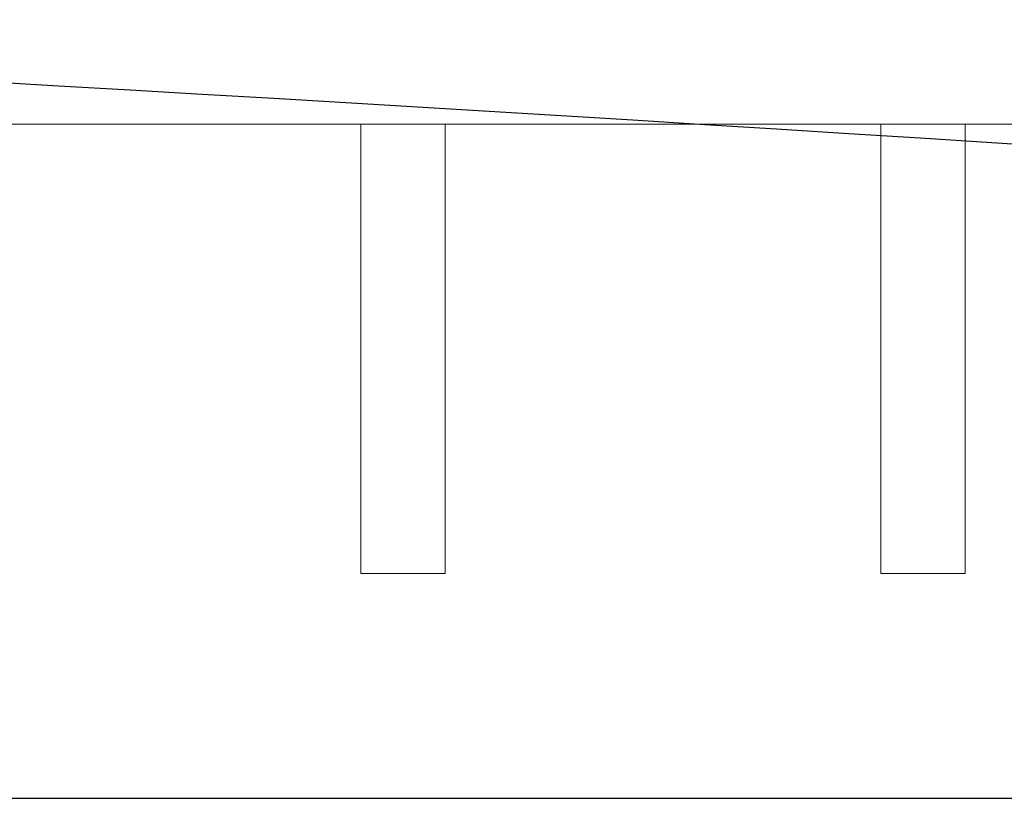
# Model space of a CAD drawing. Extents: x 5341 to 5599, y 525 to 705.
# Drawn here: x 5386 to 5395, y 597 to 604 of the extents above; entities that cross this region are included whole.
import ezdxf
from ezdxf import colors
from ezdxf.entities.mleader import LeaderData, LeaderLine
from ezdxf.math import Vec2, Vec3

# ---------------------------------------------------------------- set-up
doc = ezdxf.new("R2010")
doc.units = 0
doc.header["$LTSCALE"] = 10
doc.header["$MEASUREMENT"] = 0
for name, color, linetype, lineweight in [('2', 5, 'CONTINUOUS', 30), ('3', 6, 'CONTINUOUS', 20), ('4', 80, 'CONTINUOUS', 15), ('5', 50, 'CONTINUOUS', 9)]:
    doc.layers.add(name, color=color, linetype=linetype, lineweight=lineweight)
doc.styles.get("Standard").update_dxf_attribs({"font": 'txt.shx', "height": 0.09375})

msp = doc.modelspace()

# ---------------------------------------------------------------- linework, layer by layer
at = {"layer": '2'}
msp.add_line((5377.55525, 597.03267), (5449.55525, 597.03267), dxfattribs=at)
at = {"layer": '3'}
msp.add_line((5381.05525, 603.03267), (5444.05525, 603.03267), dxfattribs=at)
msp.add_line((5381.05525, 603.03267), (5444.05525, 603.03267), dxfattribs=at)
msp.add_line((5381.05525, 603.03267), (5444.05525, 603.03267), dxfattribs=at)
at = {"layer": '4'}
for p, q in [((5389.05525, 603.03267), (5389.05525, 599.03267)), ((5389.80525, 603.03267), (5389.80525, 599.03267)), ((5393.68025, 603.03267), (5393.68025, 599.03267)), ((5394.43025, 603.03267), (5394.43025, 599.03267)), ((5389.05525, 599.03267), (5389.80525, 599.03267)), ((5393.68025, 599.03267), (5394.43025, 599.03267))]:
    msp.add_line(p, q, dxfattribs=at)

# ---------------------------------------------------------------- leaders
at = {"layer": '5'}
ml = msp.add_multileader_mtext('Standard', dxfattribs=at)
ml.set_content('')
ml.set_leader_properties()
ml.build(insert=Vec2(0, 0))
ml.multileader.update_dxf_attribs({"leader_type": 2, "text_right_attachment_type": 6, "dogleg_length": 0.4032, "arrow_head_size": 1.68})
ctx = ml.context
ctx.base_point, ctx.char_height, ctx.arrow_head_size, ctx.landing_gap_size, ctx.plane_origin = Vec3(5462.3991, 599.52224), 0.09375, 1.68, 0.09, Vec3(5462.3559, 599.52224)
ctx.right_attachment = 6
notes = []
notes.append((ctx, [(0, (1, 1, 0), (5461.9959, 599.52224), (1, 0), 0.4032, [(0, [(5378.93652, 603.77144)], 0, [])])]))
ctx.mtext, ml.multileader.dxf.content_type = None, 0
for ctx, leaders in notes:
    for number, flags, end, landing, length, lines in leaders:
        leader = LeaderData()
        leader.index, (leader.has_last_leader_line, leader.has_dogleg_vector, leader.attachment_direction) = number, flags
        leader.last_leader_point, leader.dogleg_vector, leader.dogleg_length = Vec3(end), Vec3(landing), length
        for number, points, colour, breaks in lines:
            line = LeaderLine()
            line.index, line.vertices, line.color, line.breaks = number, Vec3.list(points), colors.encode_raw_color(colour), breaks
            leader.lines.append(line)
        ctx.leaders.append(leader)

doc.saveas('drawing.dxf')
